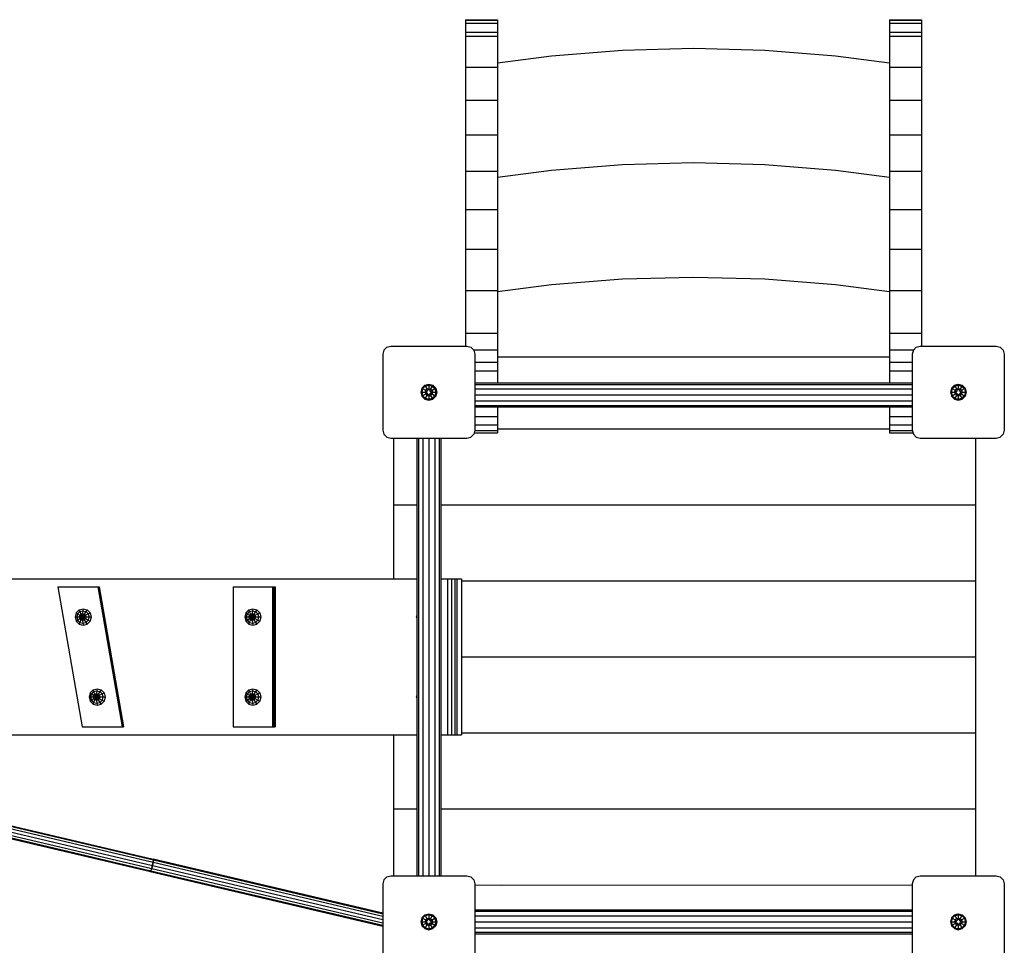
# Model space of a CAD drawing. Extents: x 0 to 14850, y 0 to 10500.
# Drawn here: x 4969 to 6200, y 5725 to 6883 of the extents above; entities that cross this region are included whole.
import ezdxf

# ---------------------------------------------------------------- set-up
doc = ezdxf.new("R2010")
doc.units = 0
doc.layers.add('BALKEN', color=32, linetype='Continuous')
doc.layers.add('STAB', color=7, linetype='Continuous')

msp = doc.modelspace()

# ---------------------------------------------------------------- linework, layer by layer
at = {"layer": 'BALKEN', "linetype": 'Continuous'}
for p, q in [((3990.4, 6183.4), (5465.8, 6183.4)), ((5495.8, 6183.4), (5504.2, 6183.4)), ((5504.2, 6183.4), (5509.3, 6183.4)), ((5504.2, 6183.4), (5504.2, 5988.4)), ((5509.3, 6183.4), (5513.6, 6183.4)), ((5509.3, 6183.4), (5509.3, 5988.4)), ((5513.6, 6183.4), (5515.8, 6183.4)), ((5513.6, 6183.4), (5513.6, 5988.4)), ((5515.8, 6183.4), (5521.8, 6183.4)), ((5515.8, 6183.4), (5515.8, 5988.4)), ((5521.8, 6183.4), (5521.8, 5988.4)), ((5465.8, 6137.3), (5465.3, 6135.9)), ((5465.3, 6135.9), (5465.8, 6134.5)), ((5465.3, 6135.9), (5465.8, 6135.9)), ((5465.8, 6037.3), (5465.3, 6035.9)), ((5465.3, 6035.9), (5465.8, 6034.5)), ((5465.3, 6035.9), (5465.8, 6035.9)), ((4476.6, 5988.4), (5465.8, 5988.4)), ((5495.8, 5988.4), (5509.3, 5988.4)), ((5509.3, 5988.4), (5513.6, 5988.4)), ((5513.6, 5988.4), (5515.8, 5988.4)), ((5515.8, 5988.4), (5521.8, 5988.4))]:
    msp.add_line(p, q, dxfattribs=at)
at = {"layer": 'BALKEN', "color": 1, "linetype": 'Continuous'}
for p, q in [((5017.3, 6173.4), (5047.7, 5998.4)), ((5017.3, 6173.4), (5067.3, 6173.4)), ((5067.3, 6173.4), (5097.7, 5998.4)), ((5067.3, 6173.4), (5069, 6173.4)), ((5069, 6173.4), (5099.4, 5998.4)), ((5047.7, 5998.4), (5097.7, 5998.4)), ((5097.7, 5998.4), (5099.4, 5998.4))]:
    msp.add_line(p, q, dxfattribs=at)
at = {"layer": 'BALKEN', "color": 5, "linetype": 'Continuous'}
for p, q in [((5236.2, 6173.4), (5236.2, 5998.4)), ((5236.2, 6173.4), (5285.4, 6173.4)), ((5285.4, 6173.4), (5285.4, 5998.4)), ((5285.4, 6173.4), (5287.2, 6173.4)), ((5287.2, 6173.4), (5288.9, 6173.4)), ((5287.2, 6173.4), (5287.2, 5998.4)), ((5288.9, 6173.4), (5288.9, 5998.4)), ((5236.2, 5998.4), (5285.4, 5998.4)), ((5285.4, 5998.4), (5287.2, 5998.4)), ((5287.2, 5998.4), (5288.9, 5998.4))]:
    msp.add_line(p, q, dxfattribs=at)
at = {"layer": 'STAB', "color": 32, "linetype": 'Continuous'}
for p, q in [((5526.8, 6882.5), (5566.8, 6882.5)), ((5526.8, 6882.5), (5526.8, 6881.9)), ((5526.8, 6881.9), (5526.8, 6878.2)), ((5526.8, 6881.9), (5566.8, 6881.9)), ((5566.8, 6882.5), (5566.8, 6881.9)), ((5566.8, 6881.9), (5566.8, 6878.2)), ((6056.8, 6882.5), (6056.8, 6881.9)), ((6056.8, 6882.5), (6096.8, 6882.5)), ((6056.8, 6881.9), (6056.8, 6878.2)), ((6056.8, 6881.9), (6096.8, 6881.9)), ((6096.8, 6882.5), (6096.8, 6881.9)), ((6096.8, 6881.9), (6096.8, 6878.2)), ((5526.8, 6878.2), (5526.8, 6866.8)), ((5526.8, 6878.2), (5566.8, 6878.2)), ((5566.8, 6878.2), (5566.8, 6866.8)), ((6056.8, 6878.2), (6056.8, 6866.8)), ((6056.8, 6878.2), (6096.8, 6878.2)), ((6096.8, 6878.2), (6096.8, 6866.8)), ((5526.8, 6866.8), (5526.8, 6862.1)), ((5526.8, 6866.8), (5566.8, 6866.8)), ((5526.8, 6862.1), (5526.8, 6823.1)), ((5526.8, 6862.1), (5566.8, 6862.1)), ((5566.8, 6866.8), (5566.8, 6862.1)), ((5566.8, 6862.1), (5566.8, 6823.1)), ((6056.8, 6866.8), (6056.8, 6862.1)), ((6056.8, 6866.8), (6096.8, 6866.8)), ((6056.8, 6862.1), (6056.8, 6823.1)), ((6056.8, 6862.1), (6096.8, 6862.1)), ((6096.8, 6866.8), (6096.8, 6862.1)), ((6096.8, 6862.1), (6096.8, 6823.1)), ((5634.1, 6837.5), (5722.9, 6844.5)), ((5722.9, 6844.5), (5811.8, 6846.8)), ((5811.8, 6846.8), (5900.8, 6844.5)), ((5900.8, 6844.5), (5989.5, 6837.5)), ((5566.8, 6828.7), (5634.1, 6837.5)), ((5989.5, 6837.5), (6056.8, 6828.6)), ((5526.8, 6823.1), (5526.8, 6782)), ((5526.8, 6823.1), (5566.8, 6823.1)), ((5566.8, 6823.1), (5566.8, 6782)), ((6056.8, 6823.1), (6056.8, 6782)), ((6056.8, 6823.1), (6096.8, 6823.1)), ((6096.8, 6823.1), (6096.8, 6782)), ((5526.8, 6782), (5526.8, 6738.5)), ((5526.8, 6782), (5566.8, 6782)), ((5566.8, 6782), (5566.8, 6738.5)), ((6056.8, 6782), (6056.8, 6738.5)), ((6056.8, 6782), (6096.8, 6782)), ((6096.8, 6782), (6096.8, 6738.5)), ((5526.8, 6738.5), (5526.8, 6693)), ((5526.8, 6738.5), (5566.8, 6738.5)), ((5566.8, 6738.5), (5566.8, 6693)), ((6056.8, 6738.5), (6056.8, 6693)), ((6056.8, 6738.5), (6096.8, 6738.5)), ((6096.8, 6738.5), (6096.8, 6693)), ((5634.1, 6694.5), (5722.9, 6701.5)), ((5722.9, 6701.5), (5811.8, 6703.8)), ((5811.8, 6703.8), (5900.8, 6701.5)), ((5900.8, 6701.5), (5989.5, 6694.5)), ((5526.8, 6693), (5526.8, 6645.3)), ((5526.8, 6693), (5566.8, 6693)), ((5566.8, 6685.7), (5634.1, 6694.5)), ((5566.8, 6693), (5566.8, 6645.3)), ((5989.5, 6694.5), (6056.8, 6685.6)), ((6056.8, 6693), (6056.8, 6645.3)), ((6056.8, 6693), (6096.8, 6693)), ((6096.8, 6693), (6096.8, 6645.3)), ((5526.8, 6645.3), (5526.8, 6595.6)), ((5526.8, 6645.3), (5566.8, 6645.3)), ((5566.8, 6645.3), (5566.8, 6595.6)), ((6056.8, 6645.3), (6056.8, 6595.6)), ((6056.8, 6645.3), (6096.8, 6645.3)), ((6096.8, 6645.3), (6096.8, 6595.6)), ((5526.8, 6595.6), (5526.8, 6544)), ((5526.8, 6595.6), (5566.8, 6595.6)), ((5566.8, 6595.6), (5566.8, 6544)), ((6056.8, 6595.6), (6056.8, 6544)), ((6056.8, 6595.6), (6096.8, 6595.6)), ((6096.8, 6595.6), (6096.8, 6544)), ((5722.9, 6558.5), (5811.8, 6560.8)), ((5811.8, 6560.8), (5900.8, 6558.5)), ((5566.8, 6542.7), (5634.1, 6551.5)), ((5634.1, 6551.5), (5722.9, 6558.5)), ((5900.8, 6558.5), (5989.5, 6551.5)), ((5989.5, 6551.5), (6056.8, 6542.6)), ((5526.8, 6544), (5526.8, 6490.5)), ((5526.8, 6544), (5566.8, 6544)), ((5566.8, 6544), (5566.8, 6490.5)), ((6056.8, 6544), (6056.8, 6490.5)), ((6056.8, 6544), (6096.8, 6544)), ((6096.8, 6544), (6096.8, 6474.4)), ((5526.8, 6490.5), (5526.8, 6474.4)), ((5526.8, 6490.5), (5566.8, 6490.5)), ((5566.8, 6490.5), (5566.8, 6470)), ((6056.8, 6490.5), (6056.8, 6454.3)), ((6056.8, 6490.5), (6096.8, 6490.5)), ((5536.4, 6470), (5566.8, 6470)), ((5566.8, 6470), (5566.8, 6454.3)), ((6056.8, 6470), (6087.3, 6470)), ((5538.3, 6454.3), (5566.8, 6454.3)), ((5566.8, 6460.9), (6056.8, 6460.9)), ((5566.8, 6460.9), (6056.8, 6460.9)), ((5566.8, 6460.9), (6056.8, 6460.9)), ((5566.8, 6454.3), (5566.8, 6443.5)), ((6056.8, 6454.3), (6056.8, 6443.5)), ((6056.8, 6454.3), (6085.3, 6454.3)), ((5538.3, 6443.5), (5566.8, 6443.5)), ((5566.8, 6443.5), (5566.8, 6428.7)), ((6056.8, 6443.5), (6056.8, 6428.7)), ((6056.8, 6443.5), (6085.3, 6443.5)), ((5566.8, 6398.4), (5566.8, 6386.4)), ((6056.8, 6398.4), (6056.8, 6386.4)), ((5538.3, 6386.4), (5566.8, 6386.4)), ((5538.3, 6376.1), (5566.8, 6376.1)), ((5566.8, 6386.4), (5566.8, 6376.1)), ((5566.8, 6376.1), (5566.8, 6369.1)), ((6056.8, 6386.4), (6056.8, 6376.1)), ((6056.8, 6386.4), (6085.3, 6386.4)), ((6056.8, 6376.1), (6056.8, 6369.1)), ((6056.8, 6376.1), (6085.3, 6376.1)), ((5537.4, 6365.9), (5566.8, 6365.9)), ((5538.3, 6369.1), (5566.8, 6369.1)), ((5566.8, 6370.9), (6056.8, 6370.9)), ((5566.8, 6369.1), (5566.8, 6365.9)), ((6056.8, 6369.1), (6056.8, 6365.9)), ((6056.8, 6369.1), (6085.3, 6369.1)), ((6056.8, 6365.9), (6086.3, 6365.9)), ((5436.8, 6359.4), (5436.8, 6275.9)), ((6164.3, 6359.4), (6164.3, 5812.4)), ((5436.8, 6275.9), (5465.8, 6275.9)), ((5436.8, 6275.9), (5436.8, 6183.4)), ((5495.8, 6275.9), (6164.3, 6275.9)), ((5521.8, 6180.9), (6164.3, 6180.9)), ((5521.8, 6085.9), (6164.3, 6085.9)), ((5436.8, 5988.4), (5436.8, 5895.9)), ((5521.8, 5990.9), (6164.3, 5990.9)), ((5436.8, 5895.9), (5436.8, 5812.4)), ((5436.8, 5895.9), (5465.8, 5895.9)), ((5495.8, 5895.9), (6164.3, 5895.9)), ((5538.3, 5800.9), (5571.8, 5800.7)), ((5571.8, 5800.7), (6085.3, 5800.9))]:
    msp.add_line(p, q, dxfattribs=at)
at = {"layer": 'STAB', "color": 5, "linetype": 'Continuous'}
for p, q in [((5424.7, 6469.4), (5423.3, 6464.4)), ((5423.3, 6464.4), (5423.3, 6369.4)), ((5424.7, 6469.4), (5428.3, 6473.1)), ((5428.3, 6473.1), (5433.3, 6474.4)), ((5433.3, 6474.4), (5528.3, 6474.4)), ((5528.3, 6474.4), (5533.3, 6473.1)), ((5533.3, 6473.1), (5537, 6469.4)), ((5537, 6469.4), (5538.3, 6464.4)), ((5538.3, 6464.4), (5538.3, 6369.4)), ((6086.7, 6469.4), (6085.3, 6464.4)), ((6085.3, 6464.4), (6085.3, 6369.4)), ((6086.7, 6469.4), (6090.3, 6473.1)), ((6090.3, 6473.1), (6095.3, 6474.4)), ((6095.3, 6474.4), (6190.3, 6474.4)), ((6190.3, 6474.4), (6195.3, 6473.1)), ((6195.3, 6473.1), (6199, 6469.4)), ((6199, 6469.4), (6200.3, 6464.4)), ((6200.3, 6464.4), (6200.3, 6369.4)), ((5423.3, 6369.4), (5424.7, 6364.4)), ((5424.7, 6364.4), (5428.3, 6360.7)), ((5537, 6364.4), (5533.3, 6360.7)), ((5538.3, 6369.4), (5537, 6364.4)), ((6085.3, 6369.4), (6086.7, 6364.4)), ((6086.7, 6364.4), (6090.3, 6360.7)), ((6195.3, 6360.7), (6199, 6364.4)), ((6200.3, 6369.4), (6199, 6364.4)), ((5428.3, 6360.7), (5433.3, 6359.4)), ((5433.3, 6359.4), (5528.3, 6359.4)), ((5528.3, 6359.4), (5533.3, 6360.7)), ((6090.3, 6360.7), (6095.3, 6359.4)), ((6095.3, 6359.4), (6190.3, 6359.4)), ((6190.3, 6359.4), (6195.3, 6360.7)), ((5424.7, 5807.4), (5428.3, 5811.1)), ((5428.3, 5811.1), (5433.3, 5812.4)), ((5433.3, 5812.4), (5528.3, 5812.4)), ((5528.3, 5812.4), (5533.3, 5811.1)), ((5533.3, 5811.1), (5537, 5807.4)), ((6090.3, 5811.1), (6086.7, 5807.4)), ((6090.3, 5811.1), (6095.3, 5812.4)), ((6095.3, 5812.4), (6190.3, 5812.4)), ((6190.3, 5812.4), (6195.3, 5811.1)), ((6195.3, 5811.1), (6199, 5807.4)), ((5424.7, 5807.4), (5423.3, 5802.4)), ((5423.3, 5802.4), (5423.3, 5707.4)), ((5537, 5807.4), (5538.3, 5802.4)), ((5538.3, 5802.4), (5538.3, 5707.4)), ((6086.7, 5807.4), (6085.3, 5802.4)), ((6085.3, 5802.4), (6085.3, 5707.4)), ((6199, 5807.4), (6200.3, 5802.4)), ((6200.3, 5802.4), (6200.3, 5707.4))]:
    msp.add_line(p, q, dxfattribs=at)
at = {"layer": 'STAB', "linetype": 'Continuous'}
for p, q in [((5475.9, 6425.5), (5472.2, 6421.9)), ((5475.9, 6425.5), (5480.8, 6426.9)), ((5475.9, 6425.5), (5476.4, 6424.5)), ((5476.4, 6424.5), (5480.8, 6425.7)), ((5480.8, 6426.9), (5480.8, 6425.7)), ((5480.8, 6426.9), (5485.8, 6425.5)), ((5480.8, 6425.7), (5485.3, 6424.5)), ((5480.8, 6425.7), (5480.8, 6421.5)), ((5485.8, 6425.5), (5485.3, 6424.5)), ((5485.8, 6425.5), (5489.5, 6421.9)), ((5538.3, 6428.4), (6085.3, 6428.4)), ((5538.3, 6426.4), (6085.3, 6426.4)), ((6137.9, 6425.5), (6134.2, 6421.9)), ((6137.9, 6425.5), (6142.8, 6426.9)), ((6137.9, 6425.5), (6138.4, 6424.5)), ((6138.4, 6424.5), (6142.8, 6425.7)), ((6142.8, 6426.9), (6147.8, 6425.5)), ((6142.8, 6426.9), (6142.8, 6425.7)), ((6142.8, 6425.7), (6147.3, 6424.5)), ((6142.8, 6425.7), (6142.8, 6421.5)), ((6147.8, 6425.5), (6147.3, 6424.5)), ((6147.8, 6425.5), (6151.5, 6421.9)), ((5472.2, 6421.9), (5470.9, 6416.9)), ((5470.9, 6416.9), (5472.2, 6411.9)), ((5470.9, 6416.9), (5472, 6416.9)), ((5473.2, 6421.3), (5472, 6416.9)), ((5472, 6416.9), (5473.2, 6412.5)), ((5472, 6416.9), (5476.2, 6416.9)), ((5472.2, 6421.9), (5473.2, 6421.3)), ((5476.4, 6424.5), (5473.2, 6421.3)), ((5473.2, 6421.3), (5476.8, 6419.2)), ((5473.2, 6412.5), (5476.8, 6414.6)), ((5476.8, 6419.2), (5476.2, 6416.9)), ((5476.2, 6416.9), (5476.8, 6414.6)), ((5476.2, 6416.9), (5478.7, 6416.9)), ((5476.4, 6424.5), (5478.5, 6420.9)), ((5476.8, 6419.2), (5478.5, 6420.9)), ((5476.8, 6419.2), (5478.7, 6418.1)), ((5476.8, 6414.6), (5478.7, 6415.6)), ((5476.8, 6414.6), (5478.5, 6412.9)), ((5478.5, 6420.9), (5480.8, 6421.5)), ((5478.5, 6420.9), (5479.8, 6418.8)), ((5479.8, 6415), (5478.5, 6412.9)), ((5478.7, 6418.1), (5479.8, 6418.8)), ((5478.7, 6415.6), (5479.8, 6415)), ((5480.8, 6421.5), (5480.8, 6419.4)), ((5480.8, 6421.5), (5483.2, 6420.9)), ((5480.8, 6414.4), (5480.8, 6412.3)), ((5483.2, 6420.9), (5481.9, 6418.8)), ((5481.9, 6418.8), (5483, 6418.1)), ((5481.9, 6415), (5483, 6415.6)), ((5481.9, 6415), (5483.2, 6412.9)), ((5483, 6418.1), (5484.9, 6419.2)), ((5483, 6416.9), (5485.5, 6416.9)), ((5483, 6415.6), (5484.9, 6414.6)), ((5485.3, 6424.5), (5483.2, 6420.9)), ((5483.2, 6420.9), (5484.9, 6419.2)), ((5484.9, 6414.6), (5483.2, 6412.9)), ((5484.9, 6419.2), (5488.5, 6421.3)), ((5484.9, 6419.2), (5485.5, 6416.9)), ((5485.5, 6416.9), (5484.9, 6414.6)), ((5484.9, 6414.6), (5488.5, 6412.5)), ((5485.3, 6424.5), (5488.5, 6421.3)), ((5485.5, 6416.9), (5489.7, 6416.9)), ((5488.5, 6421.3), (5489.5, 6421.9)), ((5488.5, 6421.3), (5489.7, 6416.9)), ((5489.7, 6416.9), (5488.5, 6412.5)), ((5489.5, 6421.9), (5490.8, 6416.9)), ((5490.8, 6416.9), (5489.5, 6411.9)), ((5489.7, 6416.9), (5490.8, 6416.9)), ((5538.3, 6420.9), (6085.3, 6420.9)), ((5538.3, 6413.4), (6085.3, 6413.4)), ((6134.2, 6421.9), (6132.9, 6416.9)), ((6132.9, 6416.9), (6134.2, 6411.9)), ((6132.9, 6416.9), (6134, 6416.9)), ((6135.2, 6421.3), (6134, 6416.9)), ((6134, 6416.9), (6135.2, 6412.5)), ((6134, 6416.9), (6138.2, 6416.9)), ((6134.2, 6421.9), (6135.2, 6421.3)), ((6135.2, 6421.3), (6138.4, 6424.5)), ((6135.2, 6421.3), (6138.8, 6419.2)), ((6135.2, 6412.5), (6138.8, 6414.6)), ((6138.8, 6419.2), (6138.2, 6416.9)), ((6138.2, 6416.9), (6138.8, 6414.6)), ((6138.2, 6416.9), (6140.7, 6416.9)), ((6138.4, 6424.5), (6140.5, 6420.9)), ((6138.8, 6419.2), (6140.5, 6420.9)), ((6138.8, 6419.2), (6140.7, 6418.1)), ((6138.8, 6414.6), (6140.7, 6415.6)), ((6138.8, 6414.6), (6140.5, 6412.9)), ((6140.5, 6420.9), (6142.8, 6421.5)), ((6140.5, 6420.9), (6141.8, 6418.8)), ((6141.8, 6415), (6140.5, 6412.9)), ((6140.7, 6418.1), (6141.8, 6418.8)), ((6140.7, 6415.6), (6141.8, 6415)), ((6142.8, 6421.5), (6145.2, 6420.9)), ((6142.8, 6421.5), (6142.8, 6419.4)), ((6142.8, 6414.4), (6142.8, 6412.3)), ((6145.2, 6420.9), (6143.9, 6418.8)), ((6143.9, 6418.8), (6145, 6418.1)), ((6143.9, 6415), (6145, 6415.6)), ((6143.9, 6415), (6145.2, 6412.9)), ((6145, 6418.1), (6146.9, 6419.2)), ((6145, 6416.9), (6147.5, 6416.9)), ((6145, 6415.6), (6146.9, 6414.6)), ((6147.3, 6424.5), (6145.2, 6420.9)), ((6145.2, 6420.9), (6146.9, 6419.2)), ((6145.2, 6412.9), (6146.9, 6414.6)), ((6146.9, 6419.2), (6150.5, 6421.3)), ((6146.9, 6419.2), (6147.5, 6416.9)), ((6147.5, 6416.9), (6146.9, 6414.6)), ((6146.9, 6414.6), (6150.5, 6412.5)), ((6147.3, 6424.5), (6150.5, 6421.3)), ((6147.5, 6416.9), (6151.7, 6416.9)), ((6150.5, 6421.3), (6151.5, 6421.9)), ((6150.5, 6421.3), (6151.7, 6416.9)), ((6151.7, 6416.9), (6150.5, 6412.5)), ((6151.5, 6421.9), (6152.8, 6416.9)), ((6152.8, 6416.9), (6151.5, 6411.9)), ((6151.7, 6416.9), (6152.8, 6416.9)), ((5472.2, 6411.9), (5473.2, 6412.5)), ((5472.2, 6411.9), (5475.9, 6408.3)), ((5473.2, 6412.5), (5476.4, 6409.3)), ((5476.4, 6409.3), (5475.9, 6408.3)), ((5475.9, 6408.3), (5480.8, 6406.9)), ((5478.5, 6412.9), (5476.4, 6409.3)), ((5476.4, 6409.3), (5480.8, 6408.1)), ((5478.5, 6412.9), (5480.8, 6412.3)), ((5480.8, 6412.3), (5483.2, 6412.9)), ((5480.8, 6412.3), (5480.8, 6408.1)), ((5480.8, 6408.1), (5485.3, 6409.3)), ((5480.8, 6406.9), (5485.8, 6408.3)), ((5480.8, 6408.1), (5480.8, 6406.9)), ((5483.2, 6412.9), (5485.3, 6409.3)), ((5485.3, 6409.3), (5488.5, 6412.5)), ((5485.3, 6409.3), (5485.8, 6408.3)), ((5489.5, 6411.9), (5485.8, 6408.3)), ((5488.5, 6412.5), (5489.5, 6411.9)), ((5538.3, 6405.9), (6085.3, 6405.9)), ((6134.2, 6411.9), (6135.2, 6412.5)), ((6134.2, 6411.9), (6137.9, 6408.3)), ((6135.2, 6412.5), (6138.4, 6409.3)), ((6138.4, 6409.3), (6137.9, 6408.3)), ((6137.9, 6408.3), (6142.8, 6406.9)), ((6140.5, 6412.9), (6138.4, 6409.3)), ((6138.4, 6409.3), (6142.8, 6408.1)), ((6140.5, 6412.9), (6142.8, 6412.3)), ((6142.8, 6412.3), (6145.2, 6412.9)), ((6142.8, 6412.3), (6142.8, 6408.1)), ((6142.8, 6408.1), (6147.3, 6409.3)), ((6142.8, 6406.9), (6147.8, 6408.3)), ((6142.8, 6408.1), (6142.8, 6406.9)), ((6145.2, 6412.9), (6147.3, 6409.3)), ((6150.5, 6412.5), (6147.3, 6409.3)), ((6147.3, 6409.3), (6147.8, 6408.3)), ((6147.8, 6408.3), (6151.5, 6411.9)), ((6150.5, 6412.5), (6151.5, 6411.9)), ((5538.3, 6400.4), (6085.3, 6400.4)), ((5538.3, 6398.4), (6085.3, 6398.4)), ((5465.8, 6359.4), (5465.8, 5812.4)), ((5467.9, 6359.4), (5467.9, 5812.4)), ((5473.3, 6359.4), (5473.3, 5812.4)), ((5480.8, 6359.4), (5480.8, 5812.4)), ((5488.3, 6359.4), (5488.3, 5812.4)), ((5493.8, 6359.4), (5493.8, 5812.4)), ((5495.8, 6359.4), (5495.8, 5812.4)), ((5475.9, 5763.5), (5472.2, 5759.9)), ((5476.4, 5762.5), (5473.2, 5759.3)), ((5475.9, 5763.5), (5480.8, 5764.9)), ((5475.9, 5763.5), (5476.4, 5762.5)), ((5476.4, 5762.5), (5480.8, 5763.7)), ((5476.4, 5762.5), (5478.5, 5758.9)), ((5480.8, 5764.9), (5485.8, 5763.5)), ((5480.8, 5764.9), (5480.8, 5763.7)), ((5480.8, 5763.7), (5485.3, 5762.5)), ((5480.8, 5763.7), (5480.8, 5759.5)), ((5485.3, 5762.5), (5483.2, 5758.9)), ((5485.8, 5763.5), (5485.3, 5762.5)), ((5485.3, 5762.5), (5488.5, 5759.3)), ((5485.8, 5763.5), (5489.5, 5759.9)), ((5538.3, 5769.9), (6085.3, 5769.9)), ((5538.3, 5767.9), (6085.3, 5767.9)), ((5538.3, 5762.4), (6085.3, 5762.4)), ((6137.9, 5763.5), (6134.2, 5759.9)), ((6135.2, 5759.3), (6138.4, 5762.5)), ((6137.9, 5763.5), (6142.8, 5764.9)), ((6137.9, 5763.5), (6138.4, 5762.5)), ((6138.4, 5762.5), (6142.8, 5763.7)), ((6138.4, 5762.5), (6140.5, 5758.9)), ((6142.8, 5764.9), (6142.8, 5763.7)), ((6142.8, 5764.9), (6147.8, 5763.5)), ((6142.8, 5763.7), (6147.3, 5762.5)), ((6142.8, 5763.7), (6142.8, 5759.5)), ((6147.3, 5762.5), (6145.2, 5758.9)), ((6147.8, 5763.5), (6147.3, 5762.5)), ((6147.3, 5762.5), (6150.5, 5759.3)), ((6147.8, 5763.5), (6151.5, 5759.9)), ((5472.2, 5759.9), (5470.9, 5754.9)), ((5470.9, 5754.9), (5472.2, 5749.9)), ((5470.9, 5754.9), (5478.7, 5754.9)), ((5473.2, 5759.3), (5472, 5754.9)), ((5472, 5754.9), (5473.2, 5750.5)), ((5472.2, 5759.9), (5473.2, 5759.3)), ((5472.2, 5749.9), (5473.2, 5750.5)), ((5472.2, 5749.9), (5475.9, 5746.3)), ((5473.2, 5759.3), (5476.8, 5757.2)), ((5473.2, 5750.5), (5476.8, 5752.6)), ((5473.2, 5750.5), (5476.4, 5747.3)), ((5476.8, 5757.2), (5476.2, 5754.9)), ((5476.2, 5754.9), (5476.8, 5752.6)), ((5478.5, 5750.9), (5476.4, 5747.3)), ((5478.5, 5758.9), (5476.8, 5757.2)), ((5476.8, 5757.2), (5478.7, 5756.1)), ((5476.8, 5752.6), (5478.7, 5753.6)), ((5476.8, 5752.6), (5478.5, 5750.9)), ((5478.5, 5758.9), (5480.8, 5759.5)), ((5478.5, 5758.9), (5479.8, 5756.8)), ((5479.8, 5753), (5478.5, 5750.9)), ((5478.5, 5750.9), (5480.8, 5750.3)), ((5478.7, 5756.1), (5479.8, 5756.8)), ((5478.7, 5753.6), (5479.8, 5753)), ((5480.8, 5759.5), (5483.2, 5758.9)), ((5480.8, 5759.5), (5480.8, 5757.4)), ((5480.8, 5752.4), (5480.8, 5750.3)), ((5480.8, 5750.3), (5483.2, 5750.9)), ((5480.8, 5750.3), (5480.8, 5746.1)), ((5483.2, 5758.9), (5481.9, 5756.8)), ((5481.9, 5756.8), (5483, 5756.1)), ((5481.9, 5753), (5483, 5753.6)), ((5481.9, 5753), (5483.2, 5750.9)), ((5483, 5756.1), (5484.9, 5757.2)), ((5483, 5754.9), (5490.8, 5754.9)), ((5483, 5753.6), (5484.9, 5752.6)), ((5483.2, 5758.9), (5484.9, 5757.2)), ((5483.2, 5750.9), (5484.9, 5752.6)), ((5483.2, 5750.9), (5485.3, 5747.3)), ((5484.9, 5757.2), (5488.5, 5759.3)), ((5484.9, 5757.2), (5485.5, 5754.9)), ((5485.5, 5754.9), (5484.9, 5752.6)), ((5484.9, 5752.6), (5488.5, 5750.5)), ((5488.5, 5750.5), (5485.3, 5747.3)), ((5489.5, 5749.9), (5485.8, 5746.3)), ((5488.5, 5759.3), (5489.5, 5759.9)), ((5488.5, 5759.3), (5489.7, 5754.9)), ((5489.7, 5754.9), (5488.5, 5750.5)), ((5488.5, 5750.5), (5489.5, 5749.9)), ((5489.5, 5759.9), (5490.8, 5754.9)), ((5490.8, 5754.9), (5489.5, 5749.9)), ((5538.3, 5754.9), (6085.3, 5754.9)), ((6134.2, 5759.9), (6132.9, 5754.9)), ((6132.9, 5754.9), (6134.2, 5749.9)), ((6132.9, 5754.9), (6140.7, 5754.9)), ((6135.2, 5759.3), (6134, 5754.9)), ((6134, 5754.9), (6135.2, 5750.5)), ((6134.2, 5759.9), (6135.2, 5759.3)), ((6134.2, 5749.9), (6135.2, 5750.5)), ((6134.2, 5749.9), (6137.9, 5746.3)), ((6135.2, 5759.3), (6138.8, 5757.2)), ((6135.2, 5750.5), (6138.8, 5752.6)), ((6135.2, 5750.5), (6138.4, 5747.3)), ((6138.8, 5757.2), (6138.2, 5754.9)), ((6138.2, 5754.9), (6138.8, 5752.6)), ((6140.5, 5750.9), (6138.4, 5747.3)), ((6138.8, 5757.2), (6140.5, 5758.9)), ((6138.8, 5757.2), (6140.7, 5756.1)), ((6138.8, 5752.6), (6140.7, 5753.6)), ((6138.8, 5752.6), (6140.5, 5750.9)), ((6140.5, 5758.9), (6142.8, 5759.5)), ((6140.5, 5758.9), (6141.8, 5756.8)), ((6141.8, 5753), (6140.5, 5750.9)), ((6140.5, 5750.9), (6142.8, 5750.3)), ((6140.7, 5756.1), (6141.8, 5756.8)), ((6140.7, 5753.6), (6141.8, 5753)), ((6142.8, 5759.5), (6142.8, 5757.4)), ((6142.8, 5759.5), (6145.2, 5758.9)), ((6142.8, 5752.4), (6142.8, 5750.3)), ((6142.8, 5750.3), (6145.2, 5750.9)), ((6142.8, 5750.3), (6142.8, 5746.1)), ((6145.2, 5758.9), (6143.9, 5756.8)), ((6143.9, 5756.8), (6145, 5756.1)), ((6143.9, 5753), (6145, 5753.6)), ((6143.9, 5753), (6145.2, 5750.9)), ((6145, 5756.1), (6146.9, 5757.2)), ((6145, 5754.9), (6152.8, 5754.9)), ((6145, 5753.6), (6146.9, 5752.6)), ((6145.2, 5758.9), (6146.9, 5757.2)), ((6145.2, 5750.9), (6146.9, 5752.6)), ((6145.2, 5750.9), (6147.3, 5747.3)), ((6146.9, 5757.2), (6150.5, 5759.3)), ((6146.9, 5757.2), (6147.5, 5754.9)), ((6147.5, 5754.9), (6146.9, 5752.6)), ((6146.9, 5752.6), (6150.5, 5750.5)), ((6150.5, 5750.5), (6147.3, 5747.3)), ((6147.8, 5746.3), (6151.5, 5749.9)), ((6150.5, 5759.3), (6151.5, 5759.9)), ((6150.5, 5759.3), (6151.7, 5754.9)), ((6151.7, 5754.9), (6150.5, 5750.5)), ((6150.5, 5750.5), (6151.5, 5749.9)), ((6151.5, 5759.9), (6152.8, 5754.9)), ((6152.8, 5754.9), (6151.5, 5749.9)), ((5476.4, 5747.3), (5475.9, 5746.3)), ((5475.9, 5746.3), (5480.8, 5744.9)), ((5476.4, 5747.3), (5480.8, 5746.1)), ((5480.8, 5746.1), (5485.3, 5747.3)), ((5480.8, 5744.9), (5485.8, 5746.3)), ((5480.8, 5746.1), (5480.8, 5744.9)), ((5485.3, 5747.3), (5485.8, 5746.3)), ((5538.3, 5747.4), (6085.3, 5747.4)), ((5538.3, 5741.9), (6085.3, 5741.9)), ((5538.3, 5739.9), (6085.3, 5739.9)), ((6138.4, 5747.3), (6137.9, 5746.3)), ((6137.9, 5746.3), (6142.8, 5744.9)), ((6138.4, 5747.3), (6142.8, 5746.1)), ((6142.8, 5746.1), (6147.3, 5747.3)), ((6142.8, 5744.9), (6147.8, 5746.3)), ((6142.8, 5746.1), (6142.8, 5744.9)), ((6147.3, 5747.3), (6147.8, 5746.3))]:
    msp.add_line(p, q, dxfattribs=at)
at = {"layer": 'STAB', "color": 7, "linetype": 'Continuous'}
for p, q in [((5043.8, 6144.8), (5040.1, 6141)), ((5044.5, 6142.7), (5041.7, 6139.8)), ((5043.8, 6144.8), (5048.8, 6146.1)), ((5043.8, 6144.8), (5044.5, 6142.7)), ((5044.5, 6142.7), (5048.4, 6143.7)), ((5044.5, 6142.7), (5046, 6139.5)), ((5048.4, 6143.7), (5048, 6140)), ((5048.8, 6146.1), (5048.4, 6143.7)), ((5048.4, 6143.7), (5052.2, 6142.7)), ((5048.8, 6146.1), (5053.8, 6144.8)), ((5052.2, 6142.7), (5050.1, 6139.5)), ((5053.8, 6144.8), (5052.2, 6142.7)), ((5052.2, 6142.7), (5055, 6139.8)), ((5053.8, 6144.8), (5057.5, 6141)), ((5255.8, 6144.8), (5252.1, 6141)), ((5256.5, 6142.7), (5253.7, 6139.8)), ((5255.8, 6144.8), (5260.8, 6146.1)), ((5255.8, 6144.8), (5256.5, 6142.7)), ((5256.5, 6142.7), (5260.4, 6143.7)), ((5256.5, 6142.7), (5258, 6139.5)), ((5260.4, 6143.7), (5260.1, 6140)), ((5260.8, 6146.1), (5260.4, 6143.7)), ((5260.4, 6143.7), (5264.2, 6142.7)), ((5260.8, 6146.1), (5265.9, 6144.8)), ((5264.2, 6142.7), (5262.1, 6139.5)), ((5265.9, 6144.8), (5264.2, 6142.7)), ((5264.2, 6142.7), (5267.1, 6139.8)), ((5265.9, 6144.8), (5269.5, 6141)), ((5040.1, 6141), (5038.7, 6135.9)), ((5038.7, 6135.9), (5040.1, 6130.8)), ((5038.7, 6135.9), (5040.7, 6135.9)), ((5040.1, 6141), (5041.7, 6139.8)), ((5040.1, 6130.8), (5041.7, 6132)), ((5040.1, 6130.8), (5043.8, 6127)), ((5041.7, 6139.8), (5040.7, 6135.9)), ((5040.7, 6135.9), (5041.7, 6132)), ((5040.7, 6135.9), (5044, 6135.9)), ((5041.7, 6139.8), (5044.5, 6138)), ((5041.7, 6132), (5044.5, 6133.8)), ((5041.7, 6132), (5044.5, 6129.1)), ((5044.5, 6138), (5044, 6135.9)), ((5044, 6135.9), (5044.5, 6133.8)), ((5044, 6135.9), (5047, 6135.9)), ((5046, 6139.5), (5044.5, 6138)), ((5044.5, 6138), (5047.2, 6136.4)), ((5044.5, 6133.8), (5047.2, 6135.4)), ((5044.5, 6133.8), (5046, 6132.3)), ((5046, 6132.3), (5044.5, 6129.1)), ((5046, 6139.5), (5048, 6140)), ((5046, 6139.5), (5047.5, 6136.7)), ((5047.5, 6135.1), (5046, 6132.3)), ((5046, 6132.3), (5048, 6131.8)), ((5047.2, 6136.4), (5047, 6135.9)), ((5047, 6135.9), (5047.2, 6135.4)), ((5047.5, 6136.7), (5047.2, 6136.4)), ((5047.2, 6135.4), (5047.5, 6135.1)), ((5047.5, 6136.7), (5048, 6136.8)), ((5047.5, 6135.1), (5048, 6134.9)), ((5048, 6140), (5048, 6136.8)), ((5048, 6140), (5050.1, 6139.5)), ((5048, 6136.8), (5048.4, 6136.7)), ((5048, 6134.9), (5048.4, 6135.1)), ((5048, 6134.9), (5048, 6131.8)), ((5048, 6131.8), (5050.1, 6132.3)), ((5048, 6131.8), (5048.4, 6128.1)), ((5050.1, 6139.5), (5048.4, 6136.7)), ((5048.4, 6136.7), (5048.8, 6136.4)), ((5048.8, 6135.4), (5048.4, 6135.1)), ((5048.4, 6135.1), (5050.1, 6132.3)), ((5048.8, 6136.4), (5051.6, 6138)), ((5048.8, 6136.4), (5048.9, 6135.9)), ((5048.9, 6135.9), (5048.8, 6135.4)), ((5048.8, 6135.4), (5051.6, 6133.8)), ((5048.9, 6135.9), (5052.1, 6135.9)), ((5050.1, 6139.5), (5051.6, 6138)), ((5051.6, 6133.8), (5050.1, 6132.3)), ((5050.1, 6132.3), (5052.2, 6129.1)), ((5051.6, 6138), (5055, 6139.8)), ((5051.6, 6138), (5052.1, 6135.9)), ((5052.1, 6135.9), (5051.6, 6133.8)), ((5051.6, 6133.8), (5055, 6132)), ((5052.1, 6135.9), (5056.1, 6135.9)), ((5055, 6132), (5052.2, 6129.1)), ((5057.5, 6130.8), (5053.8, 6127)), ((5055, 6139.8), (5057.5, 6141)), ((5055, 6139.8), (5056.1, 6135.9)), ((5056.1, 6135.9), (5055, 6132)), ((5055, 6132), (5057.5, 6130.8)), ((5056.1, 6135.9), (5058.9, 6135.9)), ((5057.5, 6141), (5058.9, 6135.9)), ((5058.9, 6135.9), (5057.5, 6130.8)), ((5252.1, 6141), (5250.7, 6135.9)), ((5250.7, 6135.9), (5252.1, 6130.8)), ((5250.7, 6135.9), (5252.7, 6135.9)), ((5252.1, 6141), (5253.7, 6139.8)), ((5252.1, 6130.8), (5253.7, 6132)), ((5252.1, 6130.8), (5255.8, 6127)), ((5253.7, 6139.8), (5252.7, 6135.9)), ((5252.7, 6135.9), (5256, 6135.9)), ((5252.7, 6135.9), (5253.7, 6132)), ((5253.7, 6139.8), (5256.6, 6138)), ((5253.7, 6132), (5256.6, 6133.8)), ((5253.7, 6132), (5256.5, 6129.1)), ((5256.6, 6138), (5256, 6135.9)), ((5256, 6135.9), (5259, 6135.9)), ((5256, 6135.9), (5256.6, 6133.8)), ((5258, 6132.3), (5256.5, 6129.1)), ((5258, 6139.5), (5256.6, 6138)), ((5256.6, 6138), (5259.2, 6136.4)), ((5256.6, 6133.8), (5259.2, 6135.4)), ((5256.6, 6133.8), (5258, 6132.3)), ((5258, 6139.5), (5260.1, 6140)), ((5258, 6139.5), (5259.5, 6136.7)), ((5259.5, 6135.1), (5258, 6132.3)), ((5258, 6132.3), (5260.1, 6131.8)), ((5259.2, 6136.4), (5259, 6135.9)), ((5259, 6135.9), (5259.2, 6135.4)), ((5259.5, 6136.7), (5259.2, 6136.4)), ((5259.2, 6135.4), (5259.5, 6135.1)), ((5259.5, 6136.7), (5260, 6136.8)), ((5259.5, 6135.1), (5260, 6134.9)), ((5260.1, 6140), (5260, 6136.8)), ((5260, 6136.8), (5260.4, 6136.7)), ((5260, 6134.9), (5260.4, 6135.1)), ((5260, 6134.9), (5260.1, 6131.8)), ((5260.1, 6140), (5262.1, 6139.5)), ((5260.1, 6131.8), (5262.1, 6132.3)), ((5260.1, 6131.8), (5260.4, 6128.1)), ((5262.1, 6139.5), (5260.4, 6136.7)), ((5260.4, 6136.7), (5260.8, 6136.4)), ((5260.8, 6135.4), (5260.4, 6135.1)), ((5260.4, 6135.1), (5262.1, 6132.3)), ((5260.8, 6136.4), (5263.6, 6138)), ((5260.8, 6136.4), (5260.9, 6135.9)), ((5260.9, 6135.9), (5260.8, 6135.4)), ((5260.8, 6135.4), (5263.6, 6133.8)), ((5260.9, 6135.9), (5264.1, 6135.9)), ((5262.1, 6139.5), (5263.6, 6138)), ((5263.6, 6133.8), (5262.1, 6132.3)), ((5262.1, 6132.3), (5264.2, 6129.1)), ((5263.6, 6138), (5267.1, 6139.8)), ((5263.6, 6138), (5264.1, 6135.9)), ((5264.1, 6135.9), (5263.6, 6133.8)), ((5263.6, 6133.8), (5267.1, 6132)), ((5264.1, 6135.9), (5268.1, 6135.9)), ((5267.1, 6132), (5264.2, 6129.1)), ((5269.5, 6130.8), (5265.9, 6127)), ((5267.1, 6139.8), (5269.5, 6141)), ((5267.1, 6139.8), (5268.1, 6135.9)), ((5268.1, 6135.9), (5267.1, 6132)), ((5267.1, 6132), (5269.5, 6130.8)), ((5268.1, 6135.9), (5270.9, 6135.9)), ((5269.5, 6141), (5270.9, 6135.9)), ((5270.9, 6135.9), (5269.5, 6130.8)), ((5044.5, 6129.1), (5043.8, 6127)), ((5043.8, 6127), (5048.8, 6125.7)), ((5044.5, 6129.1), (5048.4, 6128.1)), ((5048.4, 6128.1), (5052.2, 6129.1)), ((5048.4, 6128.1), (5048.8, 6125.7)), ((5048.8, 6125.7), (5053.8, 6127)), ((5052.2, 6129.1), (5053.8, 6127)), ((5256.5, 6129.1), (5255.8, 6127)), ((5255.8, 6127), (5260.8, 6125.7)), ((5256.5, 6129.1), (5260.4, 6128.1)), ((5260.4, 6128.1), (5264.2, 6129.1)), ((5260.4, 6128.1), (5260.8, 6125.7)), ((5260.8, 6125.7), (5265.9, 6127)), ((5264.2, 6129.1), (5265.9, 6127)), ((5061.1, 6044.8), (5057.4, 6041)), ((5061.1, 6044.8), (5066.2, 6046.1)), ((5061.1, 6044.8), (5061.9, 6042.7)), ((5061.9, 6042.7), (5065.7, 6043.7)), ((5065.7, 6043.7), (5065.4, 6040)), ((5066.2, 6046.1), (5065.7, 6043.7)), ((5065.7, 6043.7), (5069.6, 6042.7)), ((5066.2, 6046.1), (5071.2, 6044.8)), ((5071.2, 6044.8), (5069.6, 6042.7)), ((5071.2, 6044.8), (5074.9, 6041)), ((5255.8, 6044.8), (5252.1, 6041)), ((5255.8, 6044.8), (5260.8, 6046.1)), ((5255.8, 6044.8), (5256.5, 6042.7)), ((5256.5, 6042.7), (5260.4, 6043.7)), ((5260.4, 6043.7), (5260.1, 6040)), ((5260.8, 6046.1), (5260.4, 6043.7)), ((5260.4, 6043.7), (5264.2, 6042.7)), ((5260.8, 6046.1), (5265.9, 6044.8)), ((5265.9, 6044.8), (5264.2, 6042.7)), ((5265.9, 6044.8), (5269.5, 6041)), ((5057.4, 6041), (5056.1, 6035.9)), ((5056.1, 6035.9), (5057.4, 6030.8)), ((5056.1, 6035.9), (5058, 6035.9)), ((5057.4, 6041), (5059.1, 6039.8)), ((5057.4, 6030.8), (5059.1, 6032)), ((5059.1, 6039.8), (5058, 6035.9)), ((5058, 6035.9), (5059.1, 6032)), ((5058, 6035.9), (5061.4, 6035.9)), ((5061.9, 6042.7), (5059.1, 6039.8)), ((5059.1, 6039.8), (5061.9, 6038)), ((5059.1, 6032), (5061.9, 6033.8)), ((5059.1, 6032), (5061.9, 6029.1)), ((5061.9, 6038), (5061.4, 6035.9)), ((5061.4, 6035.9), (5061.9, 6033.8)), ((5061.4, 6035.9), (5064.4, 6035.9)), ((5061.9, 6042.7), (5063.4, 6039.5)), ((5063.4, 6039.5), (5061.9, 6038)), ((5061.9, 6038), (5064.5, 6036.4)), ((5061.9, 6033.8), (5064.5, 6035.4)), ((5061.9, 6033.8), (5063.4, 6032.3)), ((5063.4, 6032.3), (5061.9, 6029.1)), ((5063.4, 6039.5), (5065.4, 6040)), ((5063.4, 6039.5), (5064.9, 6036.7)), ((5064.9, 6035.1), (5063.4, 6032.3)), ((5063.4, 6032.3), (5065.4, 6031.8)), ((5064.5, 6036.4), (5064.4, 6035.9)), ((5064.4, 6035.9), (5064.5, 6035.4)), ((5064.9, 6036.7), (5064.5, 6036.4)), ((5064.5, 6035.4), (5064.9, 6035.1)), ((5064.9, 6036.7), (5065.3, 6036.8)), ((5064.9, 6035.1), (5065.3, 6034.9)), ((5065.4, 6040), (5065.3, 6036.8)), ((5065.3, 6036.8), (5065.8, 6036.7)), ((5065.3, 6034.9), (5065.8, 6035.1)), ((5065.3, 6034.9), (5065.4, 6031.8)), ((5065.4, 6040), (5067.4, 6039.5)), ((5065.4, 6031.8), (5067.4, 6032.3)), ((5065.4, 6031.8), (5065.7, 6028.1)), ((5067.4, 6039.5), (5065.8, 6036.7)), ((5065.8, 6036.7), (5066.1, 6036.4)), ((5066.1, 6035.4), (5065.8, 6035.1)), ((5065.8, 6035.1), (5067.4, 6032.3)), ((5066.1, 6036.4), (5068.9, 6038)), ((5066.1, 6036.4), (5066.3, 6035.9)), ((5066.3, 6035.9), (5066.1, 6035.4)), ((5066.1, 6035.4), (5068.9, 6033.8)), ((5066.3, 6035.9), (5069.5, 6035.9)), ((5069.6, 6042.7), (5067.4, 6039.5)), ((5067.4, 6039.5), (5068.9, 6038)), ((5068.9, 6033.8), (5067.4, 6032.3)), ((5067.4, 6032.3), (5069.6, 6029.1)), ((5068.9, 6038), (5072.4, 6039.8)), ((5068.9, 6038), (5069.5, 6035.9)), ((5069.5, 6035.9), (5068.9, 6033.8)), ((5068.9, 6033.8), (5072.4, 6032)), ((5069.5, 6035.9), (5073.4, 6035.9)), ((5069.6, 6042.7), (5072.4, 6039.8)), ((5072.4, 6032), (5069.6, 6029.1)), ((5072.4, 6039.8), (5074.9, 6041)), ((5072.4, 6039.8), (5073.4, 6035.9)), ((5073.4, 6035.9), (5072.4, 6032)), ((5072.4, 6032), (5074.9, 6030.8)), ((5073.4, 6035.9), (5076.2, 6035.9)), ((5074.9, 6041), (5076.2, 6035.9)), ((5076.2, 6035.9), (5074.9, 6030.8)), ((5252.1, 6041), (5250.7, 6035.9)), ((5250.7, 6035.9), (5252.1, 6030.8)), ((5250.7, 6035.9), (5252.7, 6035.9)), ((5252.1, 6041), (5253.7, 6039.8)), ((5252.1, 6030.8), (5253.7, 6032)), ((5253.7, 6039.8), (5252.7, 6035.9)), ((5252.7, 6035.9), (5256, 6035.9)), ((5252.7, 6035.9), (5253.7, 6032)), ((5256.5, 6042.7), (5253.7, 6039.8)), ((5253.7, 6039.8), (5256.6, 6038)), ((5253.7, 6032), (5256.6, 6033.8)), ((5253.7, 6032), (5256.5, 6029.1)), ((5256.6, 6038), (5256, 6035.9)), ((5256, 6035.9), (5259, 6035.9)), ((5256, 6035.9), (5256.6, 6033.8)), ((5256.5, 6042.7), (5258, 6039.5)), ((5258, 6032.3), (5256.5, 6029.1)), ((5258, 6039.5), (5256.6, 6038)), ((5256.6, 6038), (5259.2, 6036.4)), ((5256.6, 6033.8), (5259.2, 6035.4)), ((5256.6, 6033.8), (5258, 6032.3)), ((5258, 6039.5), (5260.1, 6040)), ((5258, 6039.5), (5259.5, 6036.7)), ((5259.5, 6035.1), (5258, 6032.3)), ((5258, 6032.3), (5260.1, 6031.8)), ((5259.2, 6036.4), (5259, 6035.9)), ((5259, 6035.9), (5259.2, 6035.4)), ((5259.5, 6036.7), (5259.2, 6036.4)), ((5259.2, 6035.4), (5259.5, 6035.1)), ((5259.5, 6036.7), (5260, 6036.8)), ((5259.5, 6035.1), (5260, 6034.9)), ((5260.1, 6040), (5260, 6036.8)), ((5260, 6036.8), (5260.4, 6036.7)), ((5260, 6034.9), (5260.4, 6035.1)), ((5260, 6034.9), (5260.1, 6031.8)), ((5260.1, 6040), (5262.1, 6039.5)), ((5260.1, 6031.8), (5262.1, 6032.3)), ((5260.1, 6031.8), (5260.4, 6028.1)), ((5262.1, 6039.5), (5260.4, 6036.7)), ((5260.4, 6036.7), (5260.8, 6036.4)), ((5260.8, 6035.4), (5260.4, 6035.1)), ((5260.4, 6035.1), (5262.1, 6032.3)), ((5260.8, 6036.4), (5263.6, 6038)), ((5260.8, 6036.4), (5260.9, 6035.9)), ((5260.9, 6035.9), (5260.8, 6035.4)), ((5260.8, 6035.4), (5263.6, 6033.8)), ((5260.9, 6035.9), (5264.1, 6035.9)), ((5264.2, 6042.7), (5262.1, 6039.5)), ((5262.1, 6039.5), (5263.6, 6038)), ((5263.6, 6033.8), (5262.1, 6032.3)), ((5262.1, 6032.3), (5264.2, 6029.1)), ((5263.6, 6038), (5267.1, 6039.8)), ((5263.6, 6038), (5264.1, 6035.9)), ((5264.1, 6035.9), (5263.6, 6033.8)), ((5263.6, 6033.8), (5267.1, 6032)), ((5264.1, 6035.9), (5268.1, 6035.9)), ((5264.2, 6042.7), (5267.1, 6039.8)), ((5267.1, 6032), (5264.2, 6029.1)), ((5267.1, 6039.8), (5269.5, 6041)), ((5267.1, 6039.8), (5268.1, 6035.9)), ((5268.1, 6035.9), (5267.1, 6032)), ((5267.1, 6032), (5269.5, 6030.8)), ((5268.1, 6035.9), (5270.9, 6035.9)), ((5269.5, 6041), (5270.9, 6035.9)), ((5270.9, 6035.9), (5269.5, 6030.8)), ((5057.4, 6030.8), (5061.1, 6027)), ((5061.9, 6029.1), (5061.1, 6027)), ((5061.1, 6027), (5066.2, 6025.7)), ((5061.9, 6029.1), (5065.7, 6028.1)), ((5065.7, 6028.1), (5069.6, 6029.1)), ((5065.7, 6028.1), (5066.2, 6025.7)), ((5066.2, 6025.7), (5071.2, 6027)), ((5069.6, 6029.1), (5071.2, 6027)), ((5074.9, 6030.8), (5071.2, 6027)), ((5252.1, 6030.8), (5255.8, 6027)), ((5256.5, 6029.1), (5255.8, 6027)), ((5255.8, 6027), (5260.8, 6025.7)), ((5256.5, 6029.1), (5260.4, 6028.1)), ((5260.4, 6028.1), (5264.2, 6029.1)), ((5260.4, 6028.1), (5260.8, 6025.7)), ((5260.8, 6025.7), (5265.9, 6027)), ((5264.2, 6029.1), (5265.9, 6027)), ((5269.5, 6030.8), (5265.9, 6027))]:
    msp.add_line(p, q, dxfattribs=at)
at = {"layer": 'STAB', "color": 3, "linetype": 'Continuous'}
for p, q in [((4730.8, 5928.6), (5136.5, 5833.2)), ((4731.2, 5924.4), (5136.3, 5829.2)), ((4731.4, 5927.4), (5136.7, 5832.1)), ((4727.2, 5913), (5132.9, 5817.7)), ((4728.2, 5913.9), (5133.5, 5818.6)), ((4729.4, 5916.6), (5134.5, 5821.4)), ((4730.4, 5920.5), (5135.5, 5825.3)), ((5135.1, 5825.4), (5134.1, 5821.5)), ((5135.5, 5825.3), (5134.5, 5821.4)), ((5136, 5829.3), (5135.1, 5825.4)), ((5136.3, 5829.2), (5135.5, 5825.3)), ((5135.5, 5825.3), (5423.3, 5757.6)), ((5136.4, 5832.2), (5136, 5829.3)), ((5136.3, 5833.3), (5423.3, 5765.8)), ((5136.3, 5833.3), (5136.4, 5832.2)), ((5136.7, 5832.1), (5136.3, 5829.2)), ((5136.3, 5829.2), (5423.3, 5761.7)), ((5136.5, 5833.2), (5136.7, 5832.1)), ((5136.7, 5832.1), (5423.3, 5764.7)), ((5133.2, 5818.7), (5132.7, 5817.7)), ((5132.7, 5817.7), (5423.3, 5749.4)), ((5133.5, 5818.6), (5132.9, 5817.7)), ((5134.1, 5821.5), (5133.2, 5818.7)), ((5134.5, 5821.4), (5133.5, 5818.6)), ((5133.5, 5818.6), (5423.3, 5750.5)), ((5134.5, 5821.4), (5423.3, 5753.5))]:
    msp.add_line(p, q, dxfattribs=at)

doc.saveas('drawing.dxf')
